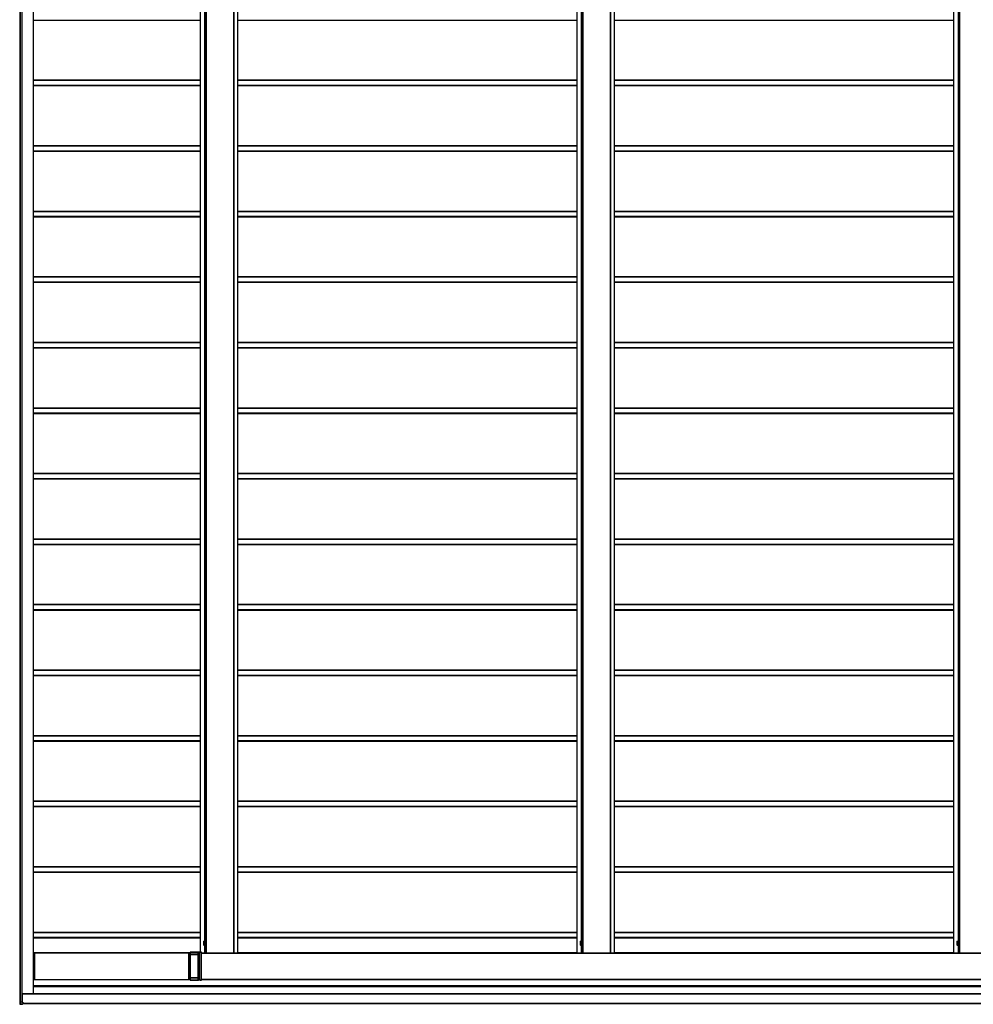
# Model space of a CAD drawing. Units: millimetres. Extents: x 0 to 29435, y -10 to 20790.
# Drawn here: x 11059 to 13969, y 10938 to 13942 of the extents above; entities that cross this region are included whole.
import ezdxf

# ---------------------------------------------------------------- set-up
doc = ezdxf.new("R2010")
doc.units = ezdxf.units.MM
doc.linetypes.add('YHIDDEN_1', pattern=[4, 3, -1])
doc.layers.add('YKK_A1', color=4, linetype='Continuous', lineweight=30)

msp = doc.modelspace()

# ---------------------------------------------------------------- linework, layer by layer
at = {"layer": 'YKK_A1'}
for p, q in [((11060.1, 16943), (11060.1, 10946)), ((11060.1, 10946), (11060.1, 16943)), ((11061.4, 10946), (11061.4, 16943)), ((11062, 10946), (11062, 16943)), ((11066.2, 10946), (11066.2, 16943)), ((11066.4, 10946), (11066.4, 16943)), ((11066.7, 10946), (11066.7, 16943)), ((11100.9, 10969.5), (11100.9, 16919.5)), ((11101.4, 10969.5), (11101.4, 16919.5)), ((11609.2, 16791.5), (11609.2, 11097.5)), ((11609.2, 16791.5), (11609.2, 11097.5)), ((11609.8, 16791.5), (11609.8, 11097.5)), ((11627.7, 16794), (11627.7, 11095)), ((11628.2, 16794), (11628.2, 11095)), ((11712.2, 16794), (11712.2, 11095)), ((11712.7, 11095), (11712.7, 16794)), ((11723.7, 16794), (11723.7, 11095)), ((11724.2, 11095), (11724.2, 16794)), ((12758.5, 16794), (12758.5, 11095)), ((12758.5, 16792.5), (12758.5, 11096.5)), ((12759.1, 16794), (12759.1, 11095)), ((12777, 16794), (12777, 11095)), ((12777.5, 16794), (12777.5, 11095)), ((12861.5, 16794), (12861.5, 11095)), ((12862, 11095), (12862, 16794)), ((12873, 16794), (12873, 11095)), ((12873.5, 11095), (12873.5, 16794)), ((13907.8, 16794), (13907.8, 11095)), ((13907.8, 16792.5), (13907.8, 11096.5)), ((13908.4, 16794), (13908.4, 11095)), ((13926.3, 16794), (13926.3, 11095)), ((13926.8, 16794), (13926.8, 11095)), ((11623.3, 16758.7), (11623.3, 11130.3)), ((11624.3, 16758.8), (11624.3, 11130.2)), ((12772.6, 16758.7), (12772.6, 11130.3)), ((12773.6, 16758.8), (12773.6, 11130.2)), ((13921.9, 16758.7), (13921.9, 11130.3)), ((13922.9, 16758.8), (13922.9, 11130.2)), ((11101.4, 13941.5), (11609.2, 13941.5)), ((11101.4, 13941.2), (11609.2, 13941.2)), ((11724.2, 13941.5), (12758.5, 13941.5)), ((11724.2, 13941.2), (12758.5, 13941.2)), ((12873.5, 13941.5), (13907.8, 13941.5)), ((12873.5, 13941.2), (13907.8, 13941.2)), ((11101.4, 13758.5), (11609.2, 13758.5)), ((11101.4, 13757.5), (11609.2, 13757.5)), ((11101.4, 13742.5), (11609.2, 13742.5)), ((11101.4, 13741.5), (11609.2, 13741.5)), ((11101.4, 13741.2), (11609.2, 13741.2)), ((11724.2, 13758.5), (12758.5, 13758.5)), ((11724.2, 13757.5), (12758.5, 13757.5)), ((11724.2, 13742.5), (12758.5, 13742.5)), ((11724.2, 13741.5), (12758.5, 13741.5)), ((11724.2, 13741.2), (12758.5, 13741.2)), ((12873.5, 13758.5), (13907.8, 13758.5)), ((12873.5, 13757.5), (13907.8, 13757.5)), ((12873.5, 13742.5), (13907.8, 13742.5)), ((12873.5, 13741.5), (13907.8, 13741.5)), ((12873.5, 13741.2), (13907.8, 13741.2)), ((11101.4, 13558.5), (11609.2, 13558.5)), ((11101.4, 13557.5), (11609.2, 13557.5)), ((11724.2, 13558.5), (12758.5, 13558.5)), ((11724.2, 13557.5), (12758.5, 13557.5)), ((12873.5, 13558.5), (13907.8, 13558.5)), ((12873.5, 13557.5), (13907.8, 13557.5)), ((11101.4, 13542.5), (11609.2, 13542.5)), ((11101.4, 13541.5), (11609.2, 13541.5)), ((11101.4, 13541.2), (11609.2, 13541.2)), ((11724.2, 13542.5), (12758.5, 13542.5)), ((11724.2, 13541.5), (12758.5, 13541.5)), ((11724.2, 13541.2), (12758.5, 13541.2)), ((12873.5, 13542.5), (13907.8, 13542.5)), ((12873.5, 13541.5), (13907.8, 13541.5)), ((12873.5, 13541.2), (13907.8, 13541.2)), ((11101.4, 13358.5), (11609.2, 13358.5)), ((11101.4, 13357.5), (11609.2, 13357.5)), ((11101.4, 13342.5), (11609.2, 13342.5)), ((11101.4, 13341.5), (11609.2, 13341.5)), ((11101.4, 13341.2), (11609.2, 13341.2)), ((11724.2, 13358.5), (12758.5, 13358.5)), ((11724.2, 13357.5), (12758.5, 13357.5)), ((11724.2, 13342.5), (12758.5, 13342.5)), ((11724.2, 13341.5), (12758.5, 13341.5)), ((11724.2, 13341.2), (12758.5, 13341.2)), ((12873.5, 13358.5), (13907.8, 13358.5)), ((12873.5, 13357.5), (13907.8, 13357.5)), ((12873.5, 13342.5), (13907.8, 13342.5)), ((12873.5, 13341.5), (13907.8, 13341.5)), ((12873.5, 13341.2), (13907.8, 13341.2)), ((11101.4, 13158.5), (11609.2, 13158.5)), ((11101.4, 13157.5), (11609.2, 13157.5)), ((11101.4, 13142.5), (11609.2, 13142.5)), ((11101.4, 13141.5), (11609.2, 13141.5)), ((11101.4, 13141.2), (11609.2, 13141.2)), ((11724.2, 13158.5), (12758.5, 13158.5)), ((11724.2, 13157.5), (12758.5, 13157.5)), ((11724.2, 13142.5), (12758.5, 13142.5)), ((11724.2, 13141.5), (12758.5, 13141.5)), ((11724.2, 13141.2), (12758.5, 13141.2)), ((12873.5, 13158.5), (13907.8, 13158.5)), ((12873.5, 13157.5), (13907.8, 13157.5)), ((12873.5, 13142.5), (13907.8, 13142.5)), ((12873.5, 13141.5), (13907.8, 13141.5)), ((12873.5, 13141.2), (13907.8, 13141.2)), ((11101.4, 12958.5), (11609.2, 12958.5)), ((11101.4, 12957.5), (11609.2, 12957.5)), ((11724.2, 12958.5), (12758.5, 12958.5)), ((11724.2, 12957.5), (12758.5, 12957.5)), ((12873.5, 12958.5), (13907.8, 12958.5)), ((12873.5, 12957.5), (13907.8, 12957.5)), ((11101.4, 12942.5), (11609.2, 12942.5)), ((11101.4, 12941.5), (11609.2, 12941.5)), ((11101.4, 12941.2), (11609.2, 12941.2)), ((11724.2, 12942.5), (12758.5, 12942.5)), ((11724.2, 12941.5), (12758.5, 12941.5)), ((11724.2, 12941.2), (12758.5, 12941.2)), ((12873.5, 12942.5), (13907.8, 12942.5)), ((12873.5, 12941.5), (13907.8, 12941.5)), ((12873.5, 12941.2), (13907.8, 12941.2)), ((11101.4, 12758.5), (11609.2, 12758.5)), ((11101.4, 12757.5), (11609.2, 12757.5)), ((11101.4, 12742.5), (11609.2, 12742.5)), ((11101.4, 12741.5), (11609.2, 12741.5)), ((11101.4, 12741.2), (11609.2, 12741.2)), ((11724.2, 12758.5), (12758.5, 12758.5)), ((11724.2, 12757.5), (12758.5, 12757.5)), ((11724.2, 12742.5), (12758.5, 12742.5)), ((11724.2, 12741.5), (12758.5, 12741.5)), ((11724.2, 12741.2), (12758.5, 12741.2)), ((12873.5, 12758.5), (13907.8, 12758.5)), ((12873.5, 12757.5), (13907.8, 12757.5)), ((12873.5, 12742.5), (13907.8, 12742.5)), ((12873.5, 12741.5), (13907.8, 12741.5)), ((12873.5, 12741.2), (13907.8, 12741.2)), ((11101.4, 12558.5), (11609.2, 12558.5)), ((11101.4, 12557.5), (11609.2, 12557.5)), ((11101.4, 12542.5), (11609.2, 12542.5)), ((11101.4, 12541.5), (11609.2, 12541.5)), ((11101.4, 12541.2), (11609.2, 12541.2)), ((11724.2, 12558.5), (12758.5, 12558.5)), ((11724.2, 12557.5), (12758.5, 12557.5)), ((11724.2, 12542.5), (12758.5, 12542.5)), ((11724.2, 12541.5), (12758.5, 12541.5)), ((11724.2, 12541.2), (12758.5, 12541.2)), ((12873.5, 12558.5), (13907.8, 12558.5)), ((12873.5, 12557.5), (13907.8, 12557.5)), ((12873.5, 12542.5), (13907.8, 12542.5)), ((12873.5, 12541.5), (13907.8, 12541.5)), ((12873.5, 12541.2), (13907.8, 12541.2)), ((11101.4, 12358.5), (11609.2, 12358.5)), ((11101.4, 12357.5), (11609.2, 12357.5)), ((11724.2, 12358.5), (12758.5, 12358.5)), ((11724.2, 12357.5), (12758.5, 12357.5)), ((12873.5, 12358.5), (13907.8, 12358.5)), ((12873.5, 12357.5), (13907.8, 12357.5)), ((11101.4, 12342.5), (11609.2, 12342.5)), ((11101.4, 12341.5), (11609.2, 12341.5)), ((11101.4, 12341.2), (11609.2, 12341.2)), ((11724.2, 12342.5), (12758.5, 12342.5)), ((11724.2, 12341.5), (12758.5, 12341.5)), ((11724.2, 12341.2), (12758.5, 12341.2)), ((12873.5, 12342.5), (13907.8, 12342.5)), ((12873.5, 12341.5), (13907.8, 12341.5)), ((12873.5, 12341.2), (13907.8, 12341.2)), ((11101.4, 12158.5), (11609.2, 12158.5)), ((11101.4, 12157.5), (11609.2, 12157.5)), ((11101.4, 12142.5), (11609.2, 12142.5)), ((11101.4, 12141.5), (11609.2, 12141.5)), ((11101.4, 12141.2), (11609.2, 12141.2)), ((11724.2, 12158.5), (12758.5, 12158.5)), ((11724.2, 12157.5), (12758.5, 12157.5)), ((11724.2, 12142.5), (12758.5, 12142.5)), ((11724.2, 12141.5), (12758.5, 12141.5)), ((11724.2, 12141.2), (12758.5, 12141.2)), ((12873.5, 12158.5), (13907.8, 12158.5)), ((12873.5, 12157.5), (13907.8, 12157.5)), ((12873.5, 12142.5), (13907.8, 12142.5)), ((12873.5, 12141.5), (13907.8, 12141.5)), ((12873.5, 12141.2), (13907.8, 12141.2)), ((11101.4, 11958.5), (11609.2, 11958.5)), ((11724.2, 11958.5), (12758.5, 11958.5)), ((12873.5, 11958.5), (13907.8, 11958.5)), ((11101.4, 11957.5), (11609.2, 11957.5)), ((11101.4, 11942.5), (11609.2, 11942.5)), ((11101.4, 11941.5), (11609.2, 11941.5)), ((11101.4, 11941.2), (11609.2, 11941.2)), ((11724.2, 11957.5), (12758.5, 11957.5)), ((11724.2, 11942.5), (12758.5, 11942.5)), ((11724.2, 11941.5), (12758.5, 11941.5)), ((11724.2, 11941.2), (12758.5, 11941.2)), ((12873.5, 11957.5), (13907.8, 11957.5)), ((12873.5, 11942.5), (13907.8, 11942.5)), ((12873.5, 11941.5), (13907.8, 11941.5)), ((12873.5, 11941.2), (13907.8, 11941.2)), ((11101.4, 11758.5), (11609.2, 11758.5)), ((11101.4, 11757.5), (11609.2, 11757.5)), ((11724.2, 11758.5), (12758.5, 11758.5)), ((11724.2, 11757.5), (12758.5, 11757.5)), ((12873.5, 11758.5), (13907.8, 11758.5)), ((12873.5, 11757.5), (13907.8, 11757.5)), ((11101.4, 11742.5), (11609.2, 11742.5)), ((11101.4, 11741.5), (11609.2, 11741.5)), ((11101.4, 11741.2), (11609.2, 11741.2)), ((11724.2, 11742.5), (12758.5, 11742.5)), ((11724.2, 11741.5), (12758.5, 11741.5)), ((11724.2, 11741.2), (12758.5, 11741.2)), ((12873.5, 11742.5), (13907.8, 11742.5)), ((12873.5, 11741.5), (13907.8, 11741.5)), ((12873.5, 11741.2), (13907.8, 11741.2)), ((11101.4, 11558.5), (11609.2, 11558.5)), ((11101.4, 11557.5), (11609.2, 11557.5)), ((11101.4, 11542.5), (11609.2, 11542.5)), ((11101.4, 11541.5), (11609.2, 11541.5)), ((11101.4, 11541.2), (11609.2, 11541.2)), ((11724.2, 11558.5), (12758.5, 11558.5)), ((11724.2, 11557.5), (12758.5, 11557.5)), ((11724.2, 11542.5), (12758.5, 11542.5)), ((11724.2, 11541.5), (12758.5, 11541.5)), ((11724.2, 11541.2), (12758.5, 11541.2)), ((12873.5, 11558.5), (13907.8, 11558.5)), ((12873.5, 11557.5), (13907.8, 11557.5)), ((12873.5, 11542.5), (13907.8, 11542.5)), ((12873.5, 11541.5), (13907.8, 11541.5)), ((12873.5, 11541.2), (13907.8, 11541.2)), ((11101.4, 11358.5), (11609.2, 11358.5)), ((11101.4, 11357.5), (11609.2, 11357.5)), ((11724.2, 11358.5), (12758.5, 11358.5)), ((11724.2, 11357.5), (12758.5, 11357.5)), ((12873.5, 11358.5), (13907.8, 11358.5)), ((12873.5, 11357.5), (13907.8, 11357.5)), ((11101.4, 11342.5), (11609.2, 11342.5)), ((11101.4, 11341.5), (11609.2, 11341.5)), ((11101.4, 11341.2), (11609.2, 11341.2)), ((11724.2, 11342.5), (12758.5, 11342.5)), ((11724.2, 11341.5), (12758.5, 11341.5)), ((11724.2, 11341.2), (12758.5, 11341.2)), ((12873.5, 11342.5), (13907.8, 11342.5)), ((12873.5, 11341.5), (13907.8, 11341.5)), ((12873.5, 11341.2), (13907.8, 11341.2)), ((11101.4, 11158.5), (11609.2, 11158.5)), ((11101.4, 11157.5), (11609.2, 11157.5)), ((11724.2, 11158.5), (12758.5, 11158.5)), ((11724.2, 11157.5), (12758.5, 11157.5)), ((12873.5, 11158.5), (13907.8, 11158.5)), ((12873.5, 11157.5), (13907.8, 11157.5)), ((11101.4, 11142.5), (11609.2, 11142.5)), ((11101.4, 11141.5), (11609.2, 11141.5)), ((11101.4, 11141.2), (11609.2, 11141.2)), ((11620.2, 11129.5), (11620.6, 11130.3)), ((11620.2, 11129.5), (11620.2, 11119.5)), ((11620.2, 11119.5), (11620.6, 11118.7)), ((11620.6, 11130.3), (11624.2, 11130.3)), ((11620.6, 11127.4), (11624.2, 11127.4)), ((11620.6, 11121.6), (11624.2, 11121.6)), ((11620.6, 11118.7), (11624.2, 11118.7)), ((11623.3, 11118.7), (11623.3, 11095)), ((11624.2, 11130.3), (11624.2, 11118.7)), ((11624.2, 11130.2), (11625.4, 11130.2)), ((11624.2, 11118.8), (11625.4, 11118.8)), ((11624.3, 11118.8), (11624.3, 11095)), ((11627, 11130.7), (11625.4, 11130.7)), ((11625.4, 11130.7), (11625.4, 11118.2)), ((11625.4, 11118.2), (11627, 11118.2)), ((11627, 11118.2), (11627, 11130.7)), ((11724.2, 11142.5), (12758.5, 11142.5)), ((11724.2, 11141.5), (12758.5, 11141.5)), ((11724.2, 11141.2), (12758.5, 11141.2)), ((12769.5, 11129.5), (12769.9, 11130.3)), ((12769.5, 11129.5), (12769.5, 11119.5)), ((12769.5, 11119.5), (12769.9, 11118.7)), ((12769.9, 11130.3), (12773.5, 11130.3)), ((12769.9, 11127.4), (12773.5, 11127.4)), ((12769.9, 11121.6), (12773.5, 11121.6)), ((12769.9, 11118.7), (12773.5, 11118.7)), ((12772.6, 11118.7), (12772.6, 11095)), ((12773.5, 11130.3), (12773.5, 11118.7)), ((12773.5, 11130.2), (12774.7, 11130.2)), ((12773.5, 11118.8), (12774.7, 11118.8)), ((12773.6, 11118.8), (12773.6, 11095)), ((12776.3, 11130.7), (12774.7, 11130.7)), ((12774.7, 11130.7), (12774.7, 11118.2)), ((12774.7, 11118.2), (12776.3, 11118.2)), ((12776.3, 11118.2), (12776.3, 11130.7)), ((12873.5, 11142.5), (13907.8, 11142.5)), ((12873.5, 11141.5), (13907.8, 11141.5)), ((12873.5, 11141.2), (13907.8, 11141.2)), ((13918.8, 11129.5), (13919.2, 11130.3)), ((13918.8, 11129.5), (13918.8, 11119.5)), ((13918.8, 11119.5), (13919.2, 11118.7)), ((13919.2, 11130.3), (13922.8, 11130.3)), ((13919.2, 11127.4), (13922.8, 11127.4)), ((13919.2, 11121.6), (13922.8, 11121.6)), ((13919.2, 11118.7), (13922.8, 11118.7)), ((13921.9, 11118.7), (13921.9, 11095)), ((13922.8, 11130.3), (13922.8, 11118.7)), ((13922.8, 11130.2), (13924, 11130.2)), ((13922.8, 11118.8), (13924, 11118.8)), ((13922.9, 11118.8), (13922.9, 11095)), ((13925.6, 11130.7), (13924, 11130.7)), ((13924, 11130.7), (13924, 11118.2)), ((13924, 11118.2), (13925.6, 11118.2)), ((13925.6, 11118.2), (13925.6, 11130.7)), ((11101.4, 11096.5), (11578.8, 11096.5)), ((11101.4, 11094.5), (11104.2, 11094.5)), ((11104.2, 11091.7), (11104.1, 11091.7)), ((11104.1, 11091.2), (11104.1, 11091)), ((11104.1, 11090.5), (11104.2, 11090.5)), ((11104.3, 11095.5), (11104.2, 11095.5)), ((11104.2, 11095.2), (11104.2, 11092)), ((11104.2, 11090.2), (11104.2, 11060)), ((11104.3, 11095.5), (11574.9, 11095.5)), ((11104.3, 11013.8), (11104.3, 11095.2)), ((11104.3, 11095.2), (11574.9, 11095.2)), ((11574.9, 11013.8), (11574.9, 11095.2)), ((11578.8, 11094.5), (11574.9, 11094.5)), ((11578.8, 11092.7), (11574.9, 11092.7)), ((11574.9, 11092.4), (11578.8, 11092.4)), ((11578.7, 11091.1), (11578.7, 11017.9)), ((11578.8, 11097.5), (11578.8, 11095)), ((11578.8, 11097.5), (11578.8, 11097.5)), ((11578.8, 11097.5), (11609.8, 11097.5)), ((11578.8, 11095), (11578.8, 11092.3)), ((11578.8, 11095), (11578.8, 11095)), ((11578.8, 11091.9), (11578.8, 11091.6)), ((11578.8, 11090.2), (11578.9, 11090.5)), ((11578.8, 11090.2), (11603.3, 11090.2)), ((11578.8, 11019.3), (11578.8, 11089.7)), ((11603.3, 11089.7), (11578.8, 11089.7)), ((11578.9, 11090.9), (11578.9, 11097)), ((11603.5, 11097), (11578.9, 11097)), ((11578.9, 11090.9), (11603.3, 11090.9)), ((11603.3, 11090.5), (11578.9, 11090.5)), ((11603.3, 11090.9), (11603.3, 11096.6)), ((11603.3, 11090.9), (11603.9, 11090.9)), ((11603.3, 11090.2), (11603.3, 11090.5)), ((11603.3, 11019.3), (11603.3, 11089.7)), ((11603.3, 11089.7), (11603.8, 11089.7)), ((11603.8, 11090), (11603.8, 11089.7)), ((11603.8, 11089.7), (11603.8, 11019.3)), ((11603.9, 11096.7), (11603.9, 11090.9)), ((11604.1, 11096.7), (11603.9, 11096.7)), ((11607.4, 11096.7), (11604.1, 11096.7)), ((11604.3, 11097.2), (11604.6, 11097.2)), ((11604.6, 11097.2), (11607.8, 11097.2)), ((11607.4, 11012.3), (11607.4, 11096.7)), ((11607.8, 11096.7), (11607.4, 11096.7)), ((11607.8, 11097.2), (11613.4, 11097.5)), ((11613.4, 11097), (11607.8, 11096.7)), ((11607.8, 11096.7), (11607.8, 11012.3)), ((11613.4, 11097.5), (11609.8, 11097.5)), ((11609.8, 11097.5), (11609.8, 11097.5)), ((11613.4, 11012), (11613.4, 11097)), ((11613.4, 11095), (11623.3, 11095)), ((11613.4, 11094.5), (16206.4, 11094.5)), ((11613.4, 11094), (16206.4, 11094)), ((11623.3, 11095), (11624.3, 11095)), ((11624.3, 11095), (11627.7, 11095)), ((11627.7, 11095), (11628.2, 11095)), ((11628.2, 11095), (11712.2, 11095)), ((11640.1, 11094.5), (11640.1, 11095)), ((11641.9, 11094.5), (11641.9, 11095)), ((11698.1, 11094.5), (11698.1, 11095)), ((11699.8, 11094.5), (11699.8, 11095)), ((11712.2, 11095), (11712.7, 11095)), ((11712.7, 11095), (11723.7, 11095)), ((11723.7, 11095), (11724.2, 11095)), ((11724.2, 11096.5), (12758.5, 11096.5)), ((12758.5, 11095), (12758.6, 11095)), ((12758.5, 11095), (12758.5, 11095)), ((12758.6, 11095), (12759.1, 11095)), ((12759.1, 11095), (12772.6, 11095)), ((12772.6, 11095), (12773.6, 11095)), ((12773.6, 11095), (12777, 11095)), ((12777, 11095), (12777.5, 11095)), ((12777.5, 11095), (12861.5, 11095)), ((12789.4, 11094.5), (12789.4, 11095)), ((12791.2, 11094.5), (12791.2, 11095)), ((12847.4, 11094.5), (12847.4, 11095)), ((12849.1, 11094.5), (12849.1, 11095)), ((12861.5, 11095), (12862, 11095)), ((12862, 11095), (12873, 11095)), ((12873, 11095), (12873.5, 11095)), ((12873.5, 11096.5), (13907.8, 11096.5)), ((13907.8, 11095), (13907.9, 11095)), ((13907.8, 11095), (13907.8, 11095)), ((13907.9, 11095), (13908.4, 11095)), ((13908.4, 11095), (13921.9, 11095)), ((13921.9, 11095), (13922.9, 11095)), ((13922.9, 11095), (13926.3, 11095)), ((13926.3, 11095), (13926.8, 11095)), ((13926.8, 11095), (14010.8, 11095)), ((13938.7, 11094.5), (13938.7, 11095)), ((13940.5, 11094.5), (13940.5, 11095)), ((11104.2, 11059.7), (11104.1, 11059.7)), ((11104.1, 11059.2), (11104.1, 11059)), ((11104.1, 11058.5), (11104.2, 11058.5)), ((11104.2, 11058.2), (11104.2, 11050.8)), ((11104.2, 11050.5), (11104.1, 11050.5)), ((11104.1, 11050), (11104.1, 11049.8)), ((11104.1, 11049.3), (11104.2, 11049.3)), ((11104.2, 11049), (11104.2, 11018.8)), ((11101.4, 11014.5), (11104.2, 11014.5)), ((11101.4, 11014.2), (11104.2, 11014.2)), ((11104.2, 11018.5), (11104.1, 11018.5)), ((11104.1, 11018), (11104.1, 11017.8)), ((11104.1, 11017.3), (11104.2, 11017.3)), ((11104.2, 11017), (11104.2, 11013.8)), ((11104.2, 11013.5), (11104.3, 11013.5)), ((11104.3, 11013.8), (11574.9, 11013.8)), ((11104.3, 11013.5), (11574.9, 11013.5)), ((11574.9, 11016.6), (11578.8, 11016.6)), ((11574.9, 11016.3), (11578.8, 11016.3)), ((11574.9, 11014.5), (11578.8, 11014.5)), ((11574.9, 11014.2), (11578.8, 11014.2)), ((11578.8, 11019.3), (11603.3, 11019.3)), ((11578.9, 11018.5), (11578.8, 11018.8)), ((11603.3, 11018.8), (11578.8, 11018.8)), ((11578.8, 11017.4), (11578.8, 11017.1)), ((11578.8, 11016.6), (11578.8, 11014)), ((11578.8, 11014), (11578.8, 11011.5)), ((11578.8, 11014), (11578.8, 11014)), ((11609.8, 11011.5), (11578.8, 11011.5)), ((11578.8, 11011.5), (11578.8, 11011.5)), ((11578.9, 11018.5), (11603.3, 11018.5)), ((11578.9, 11012), (11578.9, 11018)), ((11603.3, 11018), (11578.9, 11018)), ((11578.9, 11012), (11603.5, 11012)), ((11603.3, 11019.3), (11603.8, 11019.3)), ((11603.3, 11018.5), (11603.3, 11018.8)), ((11603.3, 11012.4), (11603.3, 11018)), ((11603.3, 11018), (11603.9, 11018)), ((11603.8, 11019.3), (11603.8, 11019)), ((11603.9, 11018), (11603.9, 11012.3)), ((11603.9, 11012.3), (11604.1, 11012.3)), ((11604.1, 11012.3), (11607.4, 11012.3)), ((11606.1, 11011.6), (11604.2, 11011.7)), ((11604.6, 11011.8), (11604.3, 11011.8)), ((11607.8, 11011.8), (11604.6, 11011.8)), ((11607.7, 11011.6), (11606.1, 11011.6)), ((11607.8, 11012.3), (11607.4, 11012.3)), ((11608.9, 11011.5), (11607.7, 11011.6)), ((11607.8, 11012.3), (11613.4, 11012)), ((11613.4, 11011.5), (11607.8, 11011.8)), ((11609.6, 11011.5), (11608.9, 11011.5)), ((11609.8, 11011.5), (11609.6, 11011.5)), ((11609.8, 11011.5), (11613.4, 11011.5)), ((11609.8, 11011.5), (11609.8, 11011.5)), ((11613.4, 11015), (16751.2, 11015)), ((11613.4, 11014.5), (16751.2, 11014.5)), ((11613.4, 11014.2), (16750.6, 11014.2)), ((16864.6, 10969.5), (11066.9, 10969.5)), ((11066.9, 10946), (11066.9, 10969.5)), ((11066.9, 10969.5), (11066.9, 10969.5)), ((11067, 10969), (11067, 10946)), ((16864.6, 10969), (11067, 10969)), ((11101.4, 10995), (16747.6, 10995)), ((11101.4, 10994.5), (16747.6, 10994.5)), ((11101.4, 10992.5), (16746.6, 10992.5)), ((11059, 10946), (11059, 10939)), ((11059, 10946), (11060.5, 10946)), ((11059, 10946), (11059, 10946)), ((11059, 10946), (11059, 10939)), ((11059, 10939), (11059, 10939)), ((11059, 10939), (11060.5, 10939)), ((11059.5, 10938.5), (11067, 10938)), ((11060.9, 10938.5), (11059.5, 10938.5)), ((11060.5, 10946), (11061, 10946)), ((11060.5, 10939), (11060.5, 10946)), ((11061, 10939), (11060.5, 10939)), ((11068.5, 10938), (11060.9, 10938.5)), ((11061, 10946), (11066.7, 10946)), ((11061, 10946), (11061, 10939)), ((11061, 10939), (11068.5, 10938.5)), ((11066.7, 10946), (11067, 10946)), ((11066.7, 10944.8), (11066.7, 10946)), ((11067, 10944.8), (11066.7, 10944.8)), ((11067, 10944.8), (11067, 10946)), ((11068.5, 10938), (11067, 10938)), ((11067.3, 10944.5), (11068.5, 10944.5)), ((11068.5, 10944.2), (11067.3, 10944.2)), ((11068.5, 10944.2), (11068.5, 10938.5)), ((16863.1, 10940), (11068.5, 10940)), ((16863.1, 10939.5), (11068.5, 10939.5))]:
    msp.add_line(p, q, dxfattribs=at)
at = {"layer": 'YKK_A1', "linetype": 'YHIDDEN_1', "lineweight": 13, "ltscale": 0.5}
for p, q in [((11620.2, 11127.5), (11622.5, 11126.4)), ((11620.2, 11121.4), (11622.5, 11122.6)), ((11622.5, 11126.4), (11623.5, 11124.5)), ((11622.5, 11122.6), (11623.5, 11124.5)), ((12769.5, 11127.5), (12771.8, 11126.4)), ((12769.5, 11121.4), (12771.8, 11122.6)), ((12771.8, 11126.4), (12772.8, 11124.5)), ((12771.8, 11122.6), (12772.8, 11124.5)), ((13918.8, 11127.5), (13921.1, 11126.4)), ((13918.8, 11121.4), (13921.1, 11122.6)), ((13921.1, 11126.4), (13922.1, 11124.5)), ((13921.1, 11122.6), (13922.1, 11124.5))]:
    msp.add_line(p, q, dxfattribs=at)
at = {"layer": 'YKK_A1'}
for centre, radius, start, end in [((11622.7, 11128.8), 2.56, 145.6171, 214.3829), ((11629.7, 11124.5), 9.55, 162.4128, 197.5872), ((11622.7, 11120.2), 2.56, 145.6171, 214.3829), ((12772, 11128.8), 2.56, 145.6171, 214.3829), ((12779, 11124.5), 9.55, 162.4128, 197.5872), ((12772, 11120.2), 2.56, 145.6171, 214.3829), ((13921.3, 11128.8), 2.56, 145.6171, 214.3829), ((13928.3, 11124.5), 9.55, 162.4128, 197.5872), ((13921.3, 11120.2), 2.56, 145.6171, 214.3829), ((11107.7, 11091.3), 3.6, 174.0133, 181.9891), ((11107.7, 11090.9), 3.6, 178.0109, 185.9867), ((11106.4, 11095.3), 2.16, 174.0133, 181.9891), ((11102.1, 11091.9), 2.16, 354.0133, 1.9891), ((11102.1, 11090.3), 2.16, 358.0109, 5.9867), ((11102.1, 11095.3), 2.16, 358.0109, 5.9867), ((11572.7, 11095.3), 2.16, 358.0109, 5.9867), ((11585.5, 11091.2), 6.76, 176.6084, 180.5919), ((11575.3, 11097.1), 3.6, 358.0109, 5.9867), ((11572, 11092.3), 6.76, 356.6084, 0.5919), ((11585.6, 11089.8), 6.76, 176.6084, 180.5919), ((11572.1, 11090.9), 6.76, 356.6084, 0.5919), ((11606.2, 11095.4), 3.12, 149.2999, 157.4827), ((11601.6, 11099.8), 3.67, 299.3608, 306.9688), ((11596.6, 11090.9), 6.76, 356.6084, 0.5919), ((11603.4, 11090), 0.493, 2.6426, 91.5629), ((11603.3, 11089.7), 0.493, 2.6426, 91.5629), ((11610.1, 11089.8), 6.76, 176.6084, 180.5919), ((11604.2, 11096.3), 0.96, 89.8061, 135.3886), ((11609.5, 11106), 10.8, 236.8049, 238.1134), ((11604.5, 11096.2), 0.986, 102.6205, 137.0584), ((11590.3, 11090.8), 13.5, 356.6084, 0.5919), ((11604.4, 11096.7), 0.5, 93.5188, 180.016), ((11604.6, 11096.7), 0.5, 93.5188, 180.016), ((11604.6, 11097.3), 0.316, 179.9296, 203.8197), ((11607.9, 11096.7), 0.5, 93.5188, 180.016), ((11612.6, 11097.1), 4.81, 179.0227, 184.9749), ((11632.4, 11097.7), 3.2, 237.5207, 269.9988), ((11635.2, 11097.7), 3.2, 237.5207, 269.9988), ((11704.8, 11097.7), 3.2, 270.0012, 302.4793), ((12781.7, 11097.7), 3.2, 237.5207, 269.9988), ((12784.5, 11097.7), 3.2, 237.5207, 269.9988), ((12854.1, 11097.7), 3.2, 270.0012, 302.4793), ((13931, 11097.7), 3.2, 237.5207, 269.9988), ((13933.8, 11097.7), 3.2, 237.5207, 269.9988), ((11107.7, 11059.3), 3.6, 174.0133, 181.9891), ((11107.7, 11058.9), 3.6, 178.0109, 185.9867), ((11102.1, 11059.9), 2.16, 354.0133, 1.9891), ((11102.1, 11058.3), 2.16, 358.0109, 5.9867), ((11107.7, 11050.1), 3.6, 174.0133, 181.9891), ((11107.7, 11049.7), 3.6, 178.0109, 185.9867), ((11102.1, 11050.7), 2.16, 354.0133, 1.9891), ((11102.1, 11049.1), 2.16, 358.0109, 5.9867), ((11107.7, 11018.1), 3.6, 174.0133, 181.9891), ((11107.7, 11017.7), 3.6, 178.0109, 185.9867), ((11102.1, 11018.7), 2.16, 354.0133, 1.9891), ((11102.1, 11017.1), 2.16, 358.0109, 5.9867), ((11106.4, 11013.7), 2.16, 178.0109, 185.9867), ((11102.1, 11013.7), 2.16, 354.0133, 1.9891), ((11572.7, 11013.7), 2.16, 354.0133, 1.9891), ((11585.5, 11017.8), 6.76, 179.4081, 183.3916), ((11585.6, 11019.2), 6.76, 179.4081, 183.3916), ((11572, 11016.7), 6.76, 359.4081, 3.3916), ((11575.3, 11011.9), 3.6, 354.0133, 1.9891), ((11572.1, 11018.1), 6.76, 359.4081, 3.3916), ((11603.3, 11019.3), 0.493, 268.4371, 357.3574), ((11610.1, 11019.2), 6.76, 179.4081, 183.3916), ((11603.4, 11019), 0.493, 268.4371, 357.3574), ((11596.6, 11018.1), 6.76, 359.4081, 3.3916), ((11606.2, 11013.6), 3.12, 202.5173, 210.7001), ((11601.6, 11009.2), 3.67, 53.0312, 60.6392), ((11609.5, 11003), 10.8, 121.8866, 123.1951), ((11604.2, 11012.7), 0.966, 224.7556, 270.0498), ((11590.3, 11018.2), 13.5, 359.4081, 3.3916), ((11604.4, 11012.7), 0.921, 221.6874, 258.6336), ((11604.4, 11012.3), 0.5, 179.984, 266.4812), ((11604.6, 11012.3), 0.5, 179.984, 266.4812), ((11604.6, 11011.7), 0.316, 156.1803, 180.0704), ((11607.9, 11012.3), 0.5, 179.984, 266.4812), ((11612.6, 11011.9), 4.81, 175.0251, 180.9773), ((11063.4, 10969.1), 3.6, 358.0109, 5.9867), ((11059.5, 10939), 0.5, 180, 266.4904), ((11059.5, 10939), 0.5, 179.984, 266.4812), ((11061, 10939), 0.5, 179.984, 266.4812), ((11065.8, 10938.5), 4.81, 175.0251, 180.9773), ((11070.2, 10944.3), 2.87, 175.5056, 181.4954)]:
    msp.add_arc(centre, radius, start, end, dxfattribs=at)
for centre, major_axis, ratio, start_param, end_param in [((11603.4, 11096.6), (0.5, 0.061), 0.004206, 0.034392, 1.605189), ((11596.7, 11097), (13.1, 0.5), 0.000051, 5.32244, 6.284518), ((11596.8, 11096.7), (13.1, 0.8), 0.00013, 5.323235, 6.247909), ((11603.3, 11097.1), (1, 0.061), 0.002127, 0.034777, 0.385625), ((11613.4, 11097), (0, -0.501), 0.034899, 1.574528, 3.141597), ((11603.4, 11012.4), (0.5, -0.061), 0.004206, 4.677997, 6.248793), ((11596.8, 11012.3), (13.1, -0.8), 0.00013, 0.035276, 0.95995), ((11603.3, 11011.9), (1, -0.061), 0.002127, 5.89756, 6.248409), ((11613.4, 11012), (0, -0.501), 0.034899, 6.283181, 7.85025), ((11067.3, 10944.8), (0.601, 0), 0.998477, 3.141593, 4.712389), ((11067.3, 10944.8), (0.301, 0), 0.996353, 3.141593, 4.712389), ((11068.5, 10944.2), (0, -0.3), 0.034965, 1.570796, 3.141593), ((11068.5, 10938.5), (0, -0.501), 0.034899, 6.283181, 7.85025)]:
    msp.add_ellipse(centre, major_axis=major_axis, ratio=ratio, start_param=start_param, end_param=end_param, dxfattribs=at)

doc.saveas('drawing.dxf')
